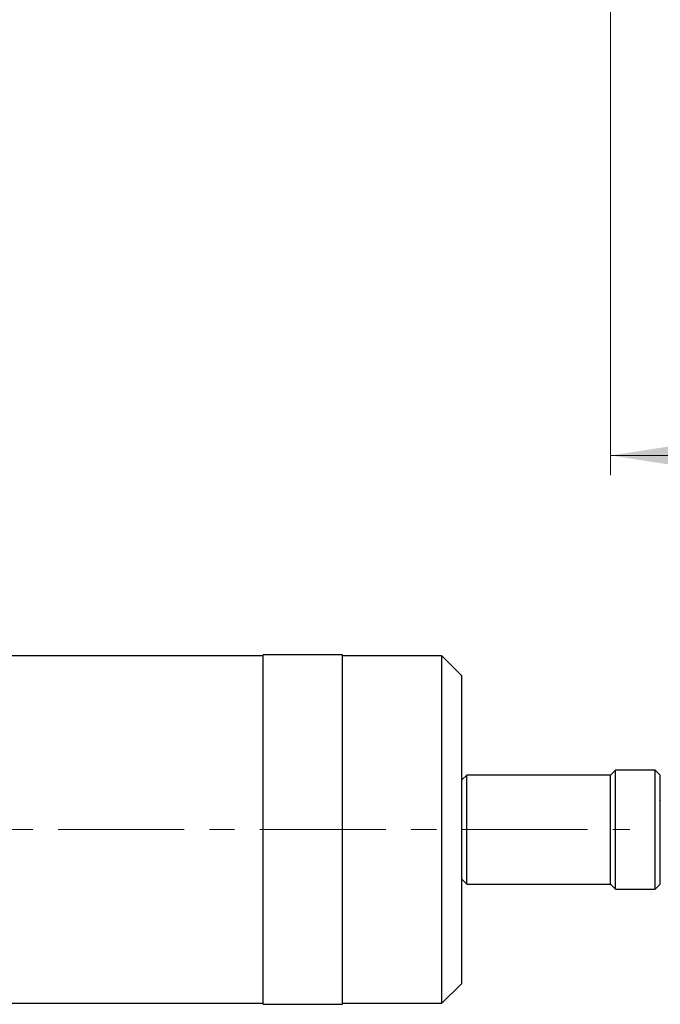
# Model space of a CAD drawing. Units: millimetres. Extents: x 6 to 413, y 7 to 291.
# Drawn here: x 62 to 94, y 67 to 116 of the extents above; entities that cross this region are included whole.
import ezdxf

# ---------------------------------------------------------------- set-up
doc = ezdxf.new("R2010")
doc.units = ezdxf.units.MM
doc.linetypes.add('CENTERX2', pattern=[20.32, 12.7, -2.54, 2.54, -2.54])
doc.linetypes.add('PHANTOM', pattern=[12.7, 6.35, -1.27, 1.27, -1.27, 1.27, -1.27])
doc.styles.add('SLDTEXTSTYLE0', font='ISOCP3', dxfattribs={"width": 0.96})
doc.dimstyles.new('SLDDIMSTYLE1', dxfattribs={"dimtxt": 2.714532, "dimasz": 3.302, "dimexe": 0, "dimexo": 0.0625, "dimgap": 0.678633, "dimtad": 1, "dimdec": 1, "dimrnd": 1e-09, "dimzin": 12, "dimdsep": 46, "dimtxsty": 'SLDTEXTSTYLE0', "dimsah": 1, "dimcen": 0.09, "dimadec": 0, "dimazin": 3, "dimtfac": 1, "dimtdec": 1, "dimtofl": 0, "dimtmove": 0, "dimatfit": 3, "dimfxl": 0, "dimfrac": 2, "dimtolj": 1, "dimtzin": 12, "dimarcsym": 0})

# ---------------------------------------------------------------- blocks, each defined once
blk = doc.blocks.new('_D_2')
at = {"color": 7, "linetype": 'Continuous', "lineweight": 0}
for p, q in [((91.97, 152.99), (91.97, 93.49)), ((161.97, 152.99), (161.97, 93.49)), ((91.97, 94.49), (161.97, 94.49))]:
    blk.add_line(p, q, dxfattribs=at)
at = {"color": 7, "linetype": 'Continuous', "lineweight": 18}
for points in [[(91.97, 94.49), (95.272, 93.982), (95.272, 94.998)], [(161.97, 94.49), (158.668, 94.998), (158.668, 93.982)]]:
    blk.add_solid(points, dxfattribs=at)
at = {"color": 7, "linetype": 'Continuous', "lineweight": 18, "insert": (125.073, 98.242), "char_height": 2.9104, "attachment_point": 1, "style": 'SLDTEXTSTYLE0'}
blk.add_mtext('70', dxfattribs=at)

msp = doc.modelspace()

# ---------------------------------------------------------------- linework, layer by layer
at = {"color": 7, "linetype": 'Continuous', "lineweight": 25}
for p, q in [((74.473, 84.393), (53.195, 84.393)), ((78.473, 84.443), (74.473, 84.443)), ((74.473, 66.843), (74.473, 84.443)), ((78.473, 66.843), (78.473, 84.443)), ((83.473, 84.393), (78.473, 84.393)), ((84.473, 83.393), (83.473, 84.393)), ((83.473, 66.893), (83.473, 84.393)), ((84.473, 67.893), (84.473, 83.393)), ((84.723, 78.393), (84.473, 78.143)), ((91.973, 78.393), (84.723, 78.393)), ((84.723, 72.893), (84.723, 78.393)), ((92.223, 78.643), (91.973, 78.393)), ((91.973, 72.893), (91.973, 78.393)), ((94.223, 78.643), (92.223, 78.643)), ((92.223, 72.643), (92.223, 78.643)), ((94.473, 78.393), (94.223, 78.643)), ((94.223, 72.643), (94.223, 78.643)), ((94.473, 72.893), (94.473, 78.393)), ((84.473, 73.143), (84.723, 72.893)), ((84.723, 72.893), (91.973, 72.893)), ((91.973, 72.893), (92.223, 72.643)), ((92.223, 72.643), (94.223, 72.643)), ((94.223, 72.643), (94.473, 72.893)), ((83.473, 66.893), (84.473, 67.893)), ((53.195, 66.893), (74.473, 66.893)), ((74.473, 66.843), (78.473, 66.843)), ((78.473, 66.893), (83.473, 66.893))]:
    msp.add_line(p, q, dxfattribs=at)
at = {"color": 7, "linetype": 'PHANTOM', "lineweight": 18}
for p, q in [((74.473, 84.393), (53.195, 84.393)), ((78.473, 84.443), (74.473, 84.443)), ((74.473, 66.843), (74.473, 84.443)), ((78.473, 66.843), (78.473, 84.443)), ((83.473, 84.393), (78.473, 84.393)), ((84.473, 83.393), (83.473, 84.393)), ((83.473, 66.893), (83.473, 84.393)), ((84.473, 67.893), (84.473, 83.393)), ((84.723, 78.393), (84.473, 78.143)), ((91.973, 78.393), (84.723, 78.393)), ((84.723, 72.893), (84.723, 78.393)), ((92.223, 78.643), (91.973, 78.393)), ((91.973, 72.893), (91.973, 78.393)), ((94.223, 78.643), (92.223, 78.643)), ((92.223, 72.643), (92.223, 78.643)), ((94.473, 78.393), (94.223, 78.643)), ((94.223, 72.643), (94.223, 78.643)), ((94.473, 72.893), (94.473, 78.393)), ((94.473, 77.143), (94.488, 77.087)), ((84.473, 73.143), (84.723, 72.893)), ((84.723, 72.893), (91.973, 72.893)), ((91.973, 72.893), (92.223, 72.643)), ((92.223, 72.643), (94.223, 72.643)), ((94.223, 72.643), (94.473, 72.893)), ((83.473, 66.893), (84.473, 67.893)), ((53.195, 66.893), (74.473, 66.893)), ((74.473, 66.843), (78.473, 66.843)), ((78.473, 66.893), (83.473, 66.893))]:
    msp.add_line(p, q, dxfattribs=at)
at = {"color": 7, "linetype": 'CENTERX2', "lineweight": 18, "ltscale": 0.5}
msp.add_line((43.823, 75.643), (92.947, 75.643), dxfattribs=at)

# ---------------------------------------------------------------- dimensions: what is measured, and where the dimension line sits
at = {"color": 7, "linetype": 'Continuous', "lineweight": 18}
dim = msp.add_linear_dim(base=(161.97, 94.49), p1=(91.97, 153.99), p2=(161.97, 153.99), dimstyle='SLDDIMSTYLE1', dxfattribs=at)
dim.commit()
dim.dimension.update_dxf_attribs({"geometry": '_D_2', "text_midpoint": (126.97, 94.49), "dimtype": 160})

doc.saveas('drawing.dxf')
